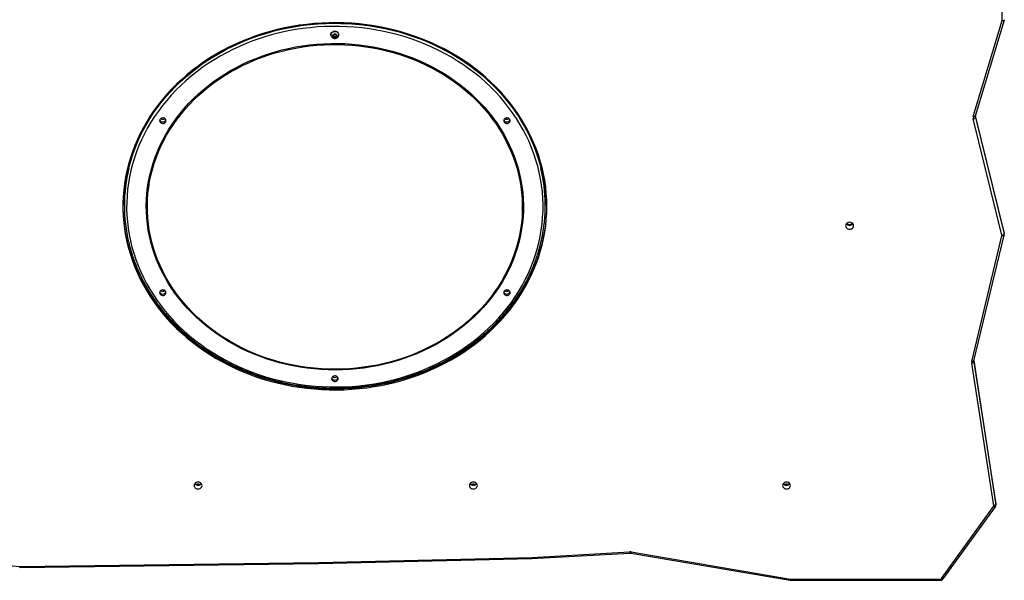
# Model space of a CAD drawing. Units: millimetres. Extents: x -6069 to 326964, y -3372 to 12363.
# Drawn here: x 915 to 2217, y 7186 to 7927 of the extents above; entities that cross this region are included whole.
import ezdxf

# ---------------------------------------------------------------- set-up
doc = ezdxf.new("R2010")
doc.units = ezdxf.units.MM
doc.layers.add('Toestel 2D', color=7, linetype='Continuous', lineweight=20)
doc.layers.add('VP-EQ', color=7, linetype='Continuous', true_color=0x8a3492)

# ---------------------------------------------------------------- blocks, each defined once
blk = doc.blocks.new('0301_')
at = {"color": 7, "linetype": 'Continuous', "lineweight": 25}
for p, q in [((5549.18, 1199.23), (5549.18, 1209.7)), ((5545.36, 1186.54), (5549.18, 1199.23)), ((5545.65, 1186.61), (5549.48, 1199.33)), ((5460.43, 1197.37), (5460.43, 1197.35)), ((5460.83, 1197.38), (5460.72, 1197.2)), ((5460.72, 1197.2), (5460.84, 1197.03)), ((5460.76, 1197.26), (5460.84, 1197.15)), ((5461.06, 1197.38), (5460.83, 1197.38)), ((5460.84, 1197.15), (5460.84, 1197.03)), ((5460.84, 1197.15), (5461.07, 1197.15)), ((5460.84, 1197.03), (5461.07, 1197.04)), ((5461.18, 1197.21), (5461.06, 1197.38)), ((5461.07, 1197.15), (5461.15, 1197.27)), ((5461.07, 1197.04), (5461.18, 1197.21)), ((5461.07, 1197.15), (5461.07, 1197.04)), ((5461.48, 1197.35), (5461.48, 1197.37)), ((5549.16, 1170.84), (5545.36, 1186.22)), ((5549.45, 1171.26), (5545.65, 1186.62)), ((5545.65, 1186.43), (5549.46, 1171.04)), ((5433.12, 1174.82), (5433.12, 1174.77)), ((5488.78, 1174.77), (5488.78, 1174.82)), ((5545.17, 1154.16), (5549.16, 1170.77)), ((5545.46, 1154.24), (5549.46, 1170.85)), ((5549.46, 1171.04), (5549.46, 1171.24)), ((5549.46, 1170.85), (5549.47, 1170.94)), ((5549.47, 1170.95), (5549.47, 1171.15)), ((5548.07, 1135.08), (5545.16, 1153.92)), ((5545.46, 1154.17), (5545.46, 1154.24)), ((5545.46, 1154.11), (5548.37, 1135.27)), ((5548.37, 1135.48), (5545.47, 1154.26)), ((5442.98, 1137.92), (5442.78, 1137.92)), ((5479.38, 1137.92), (5479.18, 1137.92)), ((5520.78, 1137.92), (5520.58, 1137.92)), ((5548.37, 1135.47), (5548.37, 1135.48)), ((5548.37, 1135.27), (5548.37, 1135.47)), ((5548.37, 1135.21), (5548.37, 1135.41)), ((5541.16, 1125.45), (5548.04, 1134.97)), ((5541.4, 1125.42), (5548.29, 1134.94)), ((5487, 1128.25), (5499.93, 1128.97)), ((5487.01, 1128.1), (5499.95, 1128.82)), ((5500.09, 1128.81), (5521.17, 1125.22)), ((5500.14, 1128.96), (5521.19, 1125.37)), ((5406.37, 1128.07), (5419.29, 1127.05)), ((5419.29, 1127.05), (5458.8, 1127.58)), ((5458.8, 1127.58), (5487, 1128.25)), ((5458.81, 1127.43), (5487.01, 1128.1)), ((5419.28, 1126.9), (5458.81, 1127.43)), ((5521.17, 1125.22), (5540.99, 1125.22)), ((5521.19, 1125.37), (5540.99, 1125.37))]:
    blk.add_line(p, q, dxfattribs=at)
at = {"color": 8, "linetype": 'Continuous', "lineweight": 25}
for p, q in [((5549.46, 1171.24), (5545.65, 1186.61)), ((5545.65, 1186.43), (5545.65, 1186.6)), ((5549.46, 1171.24), (5549.45, 1171.26)), ((5545.46, 1154.11), (5545.46, 1154.2)), ((5548.37, 1135.47), (5545.47, 1154.25)), ((5442.78, 1137.92), (5442.78, 1137.8)), ((5442.98, 1137.92), (5442.98, 1137.8)), ((5479.18, 1137.92), (5479.18, 1137.8)), ((5479.38, 1137.92), (5479.38, 1137.8)), ((5520.58, 1137.92), (5520.58, 1137.8)), ((5520.78, 1137.92), (5520.78, 1137.8)), ((5540.99, 1125.22), (5540.99, 1125.37))]:
    blk.add_line(p, q, dxfattribs=at)
at = {"color": 7, "linetype": 'Continuous', "lineweight": 25, "flags": 128}
for points in [[(5488.98, 1174.67), (5488.97, 1175.53), (5488.91, 1176.39), (5488.83, 1177.25), (5488.7, 1178.11), (5488.54, 1178.96), (5488.35, 1179.8), (5488.12, 1180.64), (5487.86, 1181.47), (5487.57, 1182.3), (5487.24, 1183.11), (5486.87, 1183.91), (5486.48, 1184.7), (5486.05, 1185.48), (5485.59, 1186.25), (5485.1, 1187), (5484.58, 1187.73), (5484.03, 1188.45), (5483.45, 1189.15), (5482.85, 1189.83), (5482.21, 1190.49), (5481.55, 1191.14), (5480.86, 1191.76), (5480.15, 1192.36), (5479.41, 1192.94), (5478.65, 1193.5), (5477.87, 1194.03), (5477.07, 1194.54), (5476.24, 1195.02), (5475.4, 1195.48), (5474.54, 1195.91), (5473.66, 1196.31), (5472.76, 1196.69), (5471.85, 1197.04), (5470.93, 1197.36), (5469.99, 1197.65), (5469.05, 1197.91), (5468.09, 1198.15), (5467.12, 1198.35), (5466.15, 1198.53), (5465.17, 1198.67), (5464.18, 1198.79), (5463.19, 1198.87), (5462.2, 1198.92), (5461.2, 1198.95), (5460.21, 1198.94), (5459.21, 1198.9), (5458.22, 1198.83), (5457.23, 1198.73), (5456.25, 1198.6), (5455.27, 1198.44), (5454.3, 1198.25), (5453.34, 1198.03), (5452.39, 1197.79), (5451.44, 1197.51), (5450.51, 1197.2), (5449.6, 1196.87), (5448.69, 1196.5), (5447.81, 1196.11), (5446.94, 1195.69), (5446.08, 1195.25), (5445.25, 1194.78), (5444.44, 1194.29), (5443.64, 1193.77), (5442.87, 1193.22), (5442.12, 1192.65), (5441.4, 1192.06), (5440.7, 1191.45), (5440.02, 1190.82), (5439.37, 1190.17), (5438.75, 1189.49), (5438.16, 1188.8), (5437.59, 1188.09), (5437.06, 1187.36), (5436.55, 1186.62), (5436.08, 1185.86), (5435.64, 1185.09), (5435.22, 1184.31), (5434.85, 1183.51), (5434.5, 1182.7), (5434.19, 1181.89), (5433.91, 1181.06), (5433.66, 1180.22), (5433.45, 1179.38), (5433.28, 1178.53), (5433.14, 1177.68), (5433.03, 1176.82), (5432.96, 1175.96), (5432.93, 1175.1), (5432.93, 1174.24), (5432.96, 1173.38), (5433.03, 1172.52), (5433.14, 1171.66), (5433.28, 1170.81), (5433.45, 1169.96), (5433.66, 1169.12), (5433.91, 1168.28), (5434.19, 1167.46), (5434.5, 1166.64), (5434.85, 1165.83), (5435.22, 1165.03), (5435.64, 1164.25), (5436.08, 1163.48), (5436.55, 1162.72), (5437.06, 1161.98), (5437.59, 1161.25), (5438.16, 1160.54), (5438.75, 1159.85), (5439.37, 1159.18), (5440.02, 1158.52), (5440.7, 1157.89), (5441.4, 1157.28), (5442.12, 1156.69), (5442.87, 1156.12), (5443.64, 1155.58), (5444.44, 1155.06), (5445.25, 1154.56), (5446.08, 1154.09), (5446.94, 1153.65), (5447.81, 1153.23), (5448.69, 1152.84), (5449.6, 1152.48), (5450.51, 1152.14), (5451.44, 1151.83), (5452.39, 1151.56), (5453.34, 1151.31), (5454.3, 1151.09), (5455.27, 1150.9), (5456.25, 1150.74), (5457.23, 1150.61), (5458.22, 1150.51), (5459.21, 1150.44), (5460.21, 1150.4), (5461.2, 1150.4), (5462.2, 1150.42), (5463.19, 1150.47), (5464.18, 1150.56), (5465.17, 1150.67), (5466.15, 1150.82), (5467.12, 1150.99), (5468.09, 1151.19), (5469.05, 1151.43), (5469.99, 1151.69), (5470.93, 1151.98), (5471.85, 1152.3), (5472.76, 1152.65), (5473.66, 1153.03), (5474.54, 1153.43), (5475.4, 1153.87), (5476.24, 1154.32), (5477.07, 1154.81), (5477.87, 1155.31), (5478.65, 1155.85), (5479.41, 1156.4), (5480.15, 1156.98), (5480.86, 1157.58), (5481.55, 1158.2), (5482.21, 1158.85), (5482.85, 1159.51), (5483.45, 1160.19), (5484.03, 1160.89), (5484.58, 1161.61), (5485.1, 1162.35), (5485.59, 1163.1), (5486.05, 1163.86), (5486.48, 1164.64), (5486.87, 1165.43), (5487.24, 1166.23), (5487.57, 1167.05), (5487.86, 1167.87), (5488.12, 1168.7), (5488.35, 1169.54), (5488.54, 1170.38), (5488.7, 1171.24), (5488.83, 1172.09), (5488.91, 1172.95), (5488.97, 1173.81), (5488.98, 1174.67)], [(5433.12, 1174.82), (5433.14, 1175.68), (5433.19, 1176.53), (5433.28, 1177.38), (5433.4, 1178.23), (5433.56, 1179.08), (5433.75, 1179.92), (5433.98, 1180.75), (5434.24, 1181.57), (5434.53, 1182.39), (5434.86, 1183.2), (5435.22, 1183.99), (5435.61, 1184.78), (5436.03, 1185.55), (5436.49, 1186.31), (5436.98, 1187.06), (5437.49, 1187.79), (5438.04, 1188.5), (5438.61, 1189.19), (5439.22, 1189.87), (5439.85, 1190.53), (5440.5, 1191.17), (5441.19, 1191.79), (5441.89, 1192.38), (5442.63, 1192.96), (5443.38, 1193.51), (5444.16, 1194.04), (5444.96, 1194.54), (5445.77, 1195.02), (5446.61, 1195.48), (5447.47, 1195.9), (5448.34, 1196.31), (5449.23, 1196.68), (5450.13, 1197.03), (5451.05, 1197.34), (5451.98, 1197.63), (5452.92, 1197.9), (5453.87, 1198.13), (5454.83, 1198.33), (5455.8, 1198.51), (5456.77, 1198.65), (5457.75, 1198.76), (5458.73, 1198.85), (5459.72, 1198.9), (5460.71, 1198.92), (5461.69, 1198.91), (5462.68, 1198.88), (5463.67, 1198.81), (5464.65, 1198.71), (5465.62, 1198.58), (5466.59, 1198.42), (5467.56, 1198.23), (5468.51, 1198.02), (5469.46, 1197.77), (5470.39, 1197.49), (5471.32, 1197.19), (5472.23, 1196.86), (5473.12, 1196.5), (5474, 1196.11), (5474.87, 1195.69)], [(5474.72, 1195.27), (5473.86, 1195.68), (5472.98, 1196.07), (5472.09, 1196.42), (5471.18, 1196.75), (5470.27, 1197.06), (5469.34, 1197.33), (5468.39, 1197.58), (5467.44, 1197.79), (5466.48, 1197.98), (5465.52, 1198.13), (5464.55, 1198.26), (5463.57, 1198.35), (5462.59, 1198.42), (5461.61, 1198.46), (5460.63, 1198.46), (5459.64, 1198.44), (5458.66, 1198.38), (5457.68, 1198.29), (5456.71, 1198.18), (5455.74, 1198.03), (5454.78, 1197.86), (5453.83, 1197.65), (5452.88, 1197.42), (5451.95, 1197.15), (5451.03, 1196.86), (5450.12, 1196.54), (5449.22, 1196.19), (5448.34, 1195.81), (5447.47, 1195.41), (5446.62, 1194.98), (5445.79, 1194.52), (5444.98, 1194.04), (5444.19, 1193.54), (5443.42, 1193.01), (5442.68, 1192.45), (5441.95, 1191.88), (5441.26, 1191.28), (5440.58, 1190.66), (5439.93, 1190.02), (5439.31, 1189.36), (5438.72, 1188.68), (5438.15, 1187.98), (5437.62, 1187.27), (5437.11, 1186.54), (5436.63, 1185.8), (5436.19, 1185.04), (5435.78, 1184.27), (5435.39, 1183.48), (5435.05, 1182.69), (5434.73, 1181.88), (5434.45, 1181.07), (5434.2, 1180.24), (5433.98, 1179.41), (5433.8, 1178.57), (5433.66, 1177.73), (5433.55, 1176.89), (5433.47, 1176.04), (5433.43, 1175.19), (5433.42, 1174.34), (5433.45, 1173.49), (5433.52, 1172.64), (5433.62, 1171.79), (5433.75, 1170.95), (5433.92, 1170.11), (5434.12, 1169.28), (5434.36, 1168.45), (5434.63, 1167.63), (5434.94, 1166.82), (5435.28, 1166.02), (5435.65, 1165.24), (5436.05, 1164.46), (5436.48, 1163.7), (5436.95, 1162.95), (5437.45, 1162.21), (5437.97, 1161.49), (5438.53, 1160.79), (5439.11, 1160.11), (5439.72, 1159.44), (5440.36, 1158.79), (5441.03, 1158.17), (5441.72, 1157.56), (5442.43, 1156.98), (5443.17, 1156.42), (5443.94, 1155.88), (5444.72, 1155.37), (5445.52, 1154.88), (5446.35, 1154.41), (5447.19, 1153.97), (5448.05, 1153.56), (5448.92, 1153.18), (5449.82, 1152.82), (5450.72, 1152.49), (5451.64, 1152.18), (5452.57, 1151.91), (5453.51, 1151.67), (5454.46, 1151.45), (5455.42, 1151.27), (5456.39, 1151.11), (5457.36, 1150.98), (5458.34, 1150.89), (5459.32, 1150.82), (5460.3, 1150.79), (5461.28, 1150.78), (5462.26, 1150.81), (5463.24, 1150.86), (5464.22, 1150.95), (5465.19, 1151.06), (5466.16, 1151.21), (5467.12, 1151.39), (5468.08, 1151.59), (5469.02, 1151.83), (5469.96, 1152.09), (5470.88, 1152.38), (5471.79, 1152.7), (5472.69, 1153.05), (5473.57, 1153.43), (5474.43, 1153.83), (5475.28, 1154.26), (5476.11, 1154.72), (5476.92, 1155.2), (5477.71, 1155.71), (5478.48, 1156.24), (5479.23, 1156.79), (5479.95, 1157.37), (5480.65, 1157.96), (5481.32, 1158.58), (5481.97, 1159.22), (5482.59, 1159.88), (5483.19, 1160.56), (5483.75, 1161.26), (5484.29, 1161.97), (5484.79, 1162.7), (5485.27, 1163.44), (5485.72, 1164.2), (5486.13, 1164.98), (5486.51, 1165.76), (5486.86, 1166.56), (5487.18, 1167.36), (5487.46, 1168.18), (5487.71, 1169), (5487.92, 1169.83), (5488.1, 1170.67), (5488.25, 1171.51), (5488.36, 1172.35), (5488.43, 1173.2), (5488.48, 1174.05), (5488.48, 1174.9), (5488.45, 1175.76), (5488.39, 1176.6), (5488.29, 1177.45), (5488.15, 1178.29), (5487.99, 1179.13), (5487.78, 1179.97), (5487.54, 1180.79), (5487.27, 1181.61), (5486.97, 1182.42), (5486.63, 1183.22), (5486.26, 1184.01), (5485.86, 1184.78), (5485.42, 1185.55), (5484.96, 1186.3), (5484.46, 1187.03), (5483.93, 1187.75), (5483.38, 1188.45), (5482.79, 1189.13), (5482.18, 1189.8), (5481.54, 1190.45), (5480.88, 1191.07), (5480.19, 1191.68), (5479.47, 1192.26), (5478.73, 1192.82), (5477.97, 1193.36), (5477.19, 1193.88), (5476.38, 1194.37), (5475.56, 1194.83), (5474.72, 1195.27)], [(5460.43, 1197.37), (5460.44, 1197.48), (5460.49, 1197.59), (5460.57, 1197.68), (5460.68, 1197.76), (5460.8, 1197.81), (5460.94, 1197.83), (5461.07, 1197.81), (5461.2, 1197.77)], [(5460.44, 1197.26), (5460.43, 1197.33), (5460.44, 1197.45), (5460.49, 1197.56), (5460.57, 1197.66), (5460.68, 1197.73), (5460.8, 1197.78), (5460.94, 1197.8), (5461.07, 1197.79), (5461.2, 1197.75)], [(5461.09, 1197.44), (5461.18, 1197.38), (5461.23, 1197.3), (5461.25, 1197.21), (5461.24, 1197.12), (5461.19, 1197.05), (5461.11, 1196.99), (5461.01, 1196.95), (5460.91, 1196.95), (5460.81, 1196.98), (5460.73, 1197.03), (5460.67, 1197.11), (5460.65, 1197.2), (5460.67, 1197.29), (5460.72, 1197.37), (5460.8, 1197.43), (5460.89, 1197.46), (5461, 1197.46), (5461.09, 1197.44)], [(5448.49, 1155.92), (5447.68, 1156.34), (5446.9, 1156.79), (5446.13, 1157.26), (5445.39, 1157.75), (5444.67, 1158.27), (5443.97, 1158.81), (5443.3, 1159.38), (5442.65, 1159.96), (5442.02, 1160.57), (5441.43, 1161.2), (5440.86, 1161.84), (5440.32, 1162.51), (5439.8, 1163.19), (5439.32, 1163.88), (5438.87, 1164.6), (5438.45, 1165.32), (5438.06, 1166.06), (5437.71, 1166.81), (5437.39, 1167.58), (5437.1, 1168.35), (5436.84, 1169.13), (5436.62, 1169.92), (5436.43, 1170.72), (5436.28, 1171.52), (5436.16, 1172.32), (5436.08, 1173.13), (5436.03, 1173.94), (5436.02, 1174.76), (5436.05, 1175.57), (5436.1, 1176.38), (5436.2, 1177.19), (5436.33, 1177.99), (5436.49, 1178.79), (5436.69, 1179.59), (5436.92, 1180.37), (5437.19, 1181.15), (5437.49, 1181.92), (5437.82, 1182.68), (5438.19, 1183.43), (5438.59, 1184.16), (5439.02, 1184.88), (5439.48, 1185.59), (5439.97, 1186.28), (5440.49, 1186.96), (5441.04, 1187.62), (5441.62, 1188.26), (5442.23, 1188.88), (5442.86, 1189.48), (5443.52, 1190.05), (5444.2, 1190.61), (5444.91, 1191.15), (5445.64, 1191.66), (5446.39, 1192.14), (5447.16, 1192.61), (5447.95, 1193.04), (5448.76, 1193.45), (5449.59, 1193.84), (5450.43, 1194.19), (5451.29, 1194.52), (5452.16, 1194.82), (5453.04, 1195.1), (5453.94, 1195.34), (5454.84, 1195.55), (5455.75, 1195.74), (5456.67, 1195.89), (5457.6, 1196.02), (5458.53, 1196.11), (5459.47, 1196.17), (5460.41, 1196.21), (5461.34, 1196.21), (5462.28, 1196.18), (5463.22, 1196.12), (5464.15, 1196.03), (5465.08, 1195.91), (5466, 1195.77), (5466.91, 1195.59), (5467.82, 1195.38), (5468.72, 1195.14), (5469.6, 1194.87), (5470.48, 1194.57), (5471.34, 1194.25), (5472.18, 1193.9), (5473.01, 1193.52), (5473.82, 1193.11), (5474.62, 1192.68), (5475.39, 1192.22), (5476.15, 1191.74), (5476.88, 1191.23), (5477.59, 1190.7), (5478.28, 1190.15), (5478.94, 1189.57), (5479.57, 1188.98), (5480.18, 1188.36), (5480.77, 1187.72), (5481.32, 1187.07), (5481.85, 1186.4), (5482.35, 1185.71), (5482.81, 1185), (5483.25, 1184.28), (5483.65, 1183.55), (5484.02, 1182.81), (5484.36, 1182.05), (5484.67, 1181.28), (5484.94, 1180.5), (5485.18, 1179.72), (5485.38, 1178.92), (5485.55, 1178.13), (5485.69, 1177.32), (5485.79, 1176.51), (5485.85, 1175.7), (5485.88, 1174.89), (5485.88, 1174.08), (5485.84, 1173.27), (5485.76, 1172.46), (5485.65, 1171.65), (5485.5, 1170.85), (5485.32, 1170.05), (5485.1, 1169.26), (5484.85, 1168.48), (5484.57, 1167.7), (5484.25, 1166.94), (5483.9, 1166.19), (5483.52, 1165.45), (5483.11, 1164.72), (5482.66, 1164), (5482.18, 1163.3), (5481.68, 1162.62), (5481.14, 1161.95), (5480.58, 1161.3), (5479.98, 1160.67), (5479.36, 1160.06), (5478.72, 1159.47), (5478.05, 1158.91), (5477.35, 1158.36), (5476.64, 1157.84), (5475.9, 1157.34), (5475.14, 1156.86), (5474.35, 1156.41), (5473.55, 1155.99), (5472.74, 1155.59), (5471.9, 1155.22), (5471.05, 1154.88), (5470.19, 1154.57), (5469.31, 1154.28), (5468.42, 1154.02), (5467.52, 1153.79), (5466.61, 1153.59), (5465.69, 1153.42), (5464.77, 1153.28), (5463.84, 1153.18), (5462.91, 1153.1), (5461.97, 1153.05), (5461.03, 1153.03), (5460.09, 1153.04), (5459.16, 1153.09), (5458.22, 1153.16), (5457.29, 1153.26), (5456.37, 1153.4), (5455.45, 1153.56), (5454.54, 1153.76), (5453.64, 1153.98), (5452.75, 1154.23), (5451.87, 1154.52), (5451, 1154.83), (5450.15, 1155.16), (5449.31, 1155.53), (5448.49, 1155.92)], [(5448.56, 1156), (5447.76, 1156.42), (5446.98, 1156.86), (5446.22, 1157.33), (5445.48, 1157.82), (5444.76, 1158.33), (5444.07, 1158.87), (5443.39, 1159.43), (5442.75, 1160.02), (5442.13, 1160.62), (5441.54, 1161.24), (5440.97, 1161.89), (5440.43, 1162.55), (5439.92, 1163.22), (5439.44, 1163.92), (5439, 1164.62), (5438.58, 1165.35), (5438.19, 1166.08), (5437.84, 1166.83), (5437.52, 1167.59), (5437.23, 1168.36), (5436.98, 1169.13), (5436.76, 1169.92), (5436.57, 1170.71), (5436.42, 1171.51), (5436.3, 1172.31), (5436.22, 1173.11), (5436.17, 1173.92), (5436.16, 1174.73), (5436.18, 1175.53), (5436.24, 1176.34), (5436.34, 1177.14), (5436.46, 1177.94), (5436.63, 1178.74), (5436.83, 1179.53), (5437.06, 1180.31), (5437.32, 1181.09), (5437.62, 1181.85), (5437.95, 1182.61), (5438.32, 1183.35), (5438.71, 1184.08), (5439.14, 1184.8), (5439.6, 1185.5), (5440.09, 1186.19), (5440.61, 1186.86), (5441.15, 1187.52), (5441.73, 1188.15), (5442.33, 1188.77), (5442.96, 1189.36), (5443.62, 1189.94), (5444.29, 1190.49), (5445, 1191.03), (5445.72, 1191.53), (5446.47, 1192.02), (5447.24, 1192.48), (5448.02, 1192.91), (5448.83, 1193.32), (5449.65, 1193.7), (5450.49, 1194.06), (5451.34, 1194.38), (5452.21, 1194.68), (5453.08, 1194.95), (5453.97, 1195.2), (5454.87, 1195.41), (5455.78, 1195.59), (5456.7, 1195.74), (5457.62, 1195.87), (5458.55, 1195.96), (5459.48, 1196.03), (5460.41, 1196.06), (5461.34, 1196.06), (5462.27, 1196.03), (5463.2, 1195.97), (5464.13, 1195.89), (5465.05, 1195.77), (5465.97, 1195.62), (5466.88, 1195.44), (5467.78, 1195.23), (5468.67, 1195), (5469.55, 1194.73), (5470.42, 1194.44), (5471.28, 1194.11), (5472.12, 1193.76), (5472.94, 1193.39), (5473.75, 1192.98), (5474.54, 1192.55), (5475.31, 1192.1), (5476.06, 1191.62), (5476.79, 1191.11), (5477.5, 1190.58), (5478.18, 1190.03), (5478.84, 1189.46), (5479.47, 1188.87), (5480.08, 1188.26), (5480.66, 1187.62), (5481.21, 1186.97), (5481.73, 1186.3), (5482.23, 1185.62), (5482.69, 1184.92), (5483.12, 1184.2), (5483.52, 1183.47), (5483.89, 1182.73), (5484.23, 1181.98), (5484.54, 1181.21), (5484.81, 1180.44), (5485.04, 1179.66), (5485.25, 1178.87), (5485.42, 1178.08), (5485.55, 1177.28), (5485.65, 1176.48), (5485.71, 1175.67), (5485.74, 1174.86), (5485.74, 1174.05), (5485.7, 1173.25), (5485.62, 1172.44), (5485.51, 1171.64), (5485.36, 1170.84), (5485.18, 1170.05), (5484.97, 1169.26), (5484.72, 1168.49), (5484.44, 1167.72), (5484.12, 1166.96), (5483.78, 1166.21), (5483.39, 1165.47), (5482.98, 1164.74), (5482.54, 1164.03), (5482.07, 1163.34), (5481.56, 1162.66), (5481.03, 1161.99), (5480.47, 1161.35), (5479.88, 1160.72), (5479.26, 1160.12), (5478.62, 1159.53), (5477.95, 1158.97), (5477.26, 1158.42), (5476.55, 1157.9), (5475.81, 1157.41), (5475.06, 1156.93), (5474.28, 1156.49), (5473.48, 1156.07), (5472.67, 1155.67), (5471.84, 1155.3), (5470.99, 1154.96), (5470.13, 1154.65), (5469.26, 1154.36), (5468.38, 1154.11), (5467.48, 1153.88), (5466.58, 1153.68), (5465.67, 1153.51), (5464.75, 1153.38), (5463.82, 1153.27), (5462.89, 1153.19), (5461.96, 1153.14), (5461.03, 1153.12), (5460.1, 1153.14), (5459.17, 1153.18), (5458.24, 1153.25), (5457.31, 1153.36), (5456.39, 1153.49), (5455.48, 1153.65), (5454.57, 1153.85), (5453.68, 1154.07), (5452.79, 1154.32), (5451.92, 1154.6), (5451.05, 1154.91), (5450.21, 1155.24), (5449.37, 1155.61), (5448.56, 1156)], [(5474.87, 1195.69), (5475.71, 1195.25), (5476.54, 1194.79), (5477.35, 1194.29), (5478.14, 1193.78), (5478.9, 1193.24), (5479.65, 1192.67), (5480.37, 1192.09), (5481.06, 1191.48), (5481.73, 1190.85), (5482.38, 1190.2), (5482.99, 1189.54), (5483.58, 1188.85), (5484.14, 1188.14), (5484.68, 1187.42), (5485.18, 1186.69), (5485.65, 1185.93), (5486.09, 1185.17), (5486.5, 1184.39), (5486.87, 1183.6), (5487.22, 1182.8), (5487.53, 1181.98), (5487.8, 1181.16), (5488.05, 1180.33), (5488.25, 1179.5), (5488.43, 1178.65), (5488.57, 1177.81), (5488.67, 1176.96), (5488.74, 1176.1), (5488.78, 1175.25), (5488.78, 1174.82)], [(5438.41, 1186.31), (5438.3, 1186.36), (5438.17, 1186.36), (5438.05, 1186.34), (5437.94, 1186.28), (5437.85, 1186.2), (5437.8, 1186.1), (5437.78, 1186), (5437.8, 1185.89), (5437.85, 1185.79), (5437.94, 1185.71), (5438.05, 1185.65), (5438.17, 1185.63), (5438.3, 1185.64), (5438.41, 1185.68), (5438.51, 1185.75), (5438.59, 1185.84), (5438.62, 1185.94), (5438.62, 1186.05), (5438.59, 1186.16), (5438.51, 1186.25), (5438.41, 1186.31)], [(5483.92, 1186.31), (5483.8, 1186.36), (5483.67, 1186.36), (5483.55, 1186.34), (5483.44, 1186.28), (5483.35, 1186.2), (5483.3, 1186.1), (5483.28, 1186), (5483.3, 1185.89), (5483.35, 1185.79), (5483.44, 1185.71), (5483.55, 1185.65), (5483.67, 1185.63), (5483.8, 1185.64), (5483.92, 1185.68), (5484.01, 1185.75), (5484.09, 1185.84), (5484.12, 1185.94), (5484.12, 1186.05), (5484.09, 1186.16), (5484.01, 1186.25), (5483.92, 1186.31)], [(5432.92, 1174.75), (5432.93, 1174.39), (5432.96, 1173.53), (5433.03, 1172.67), (5433.14, 1171.81), (5433.28, 1170.96), (5433.45, 1170.11), (5433.66, 1169.27), (5433.91, 1168.43), (5434.19, 1167.61), (5434.5, 1166.79), (5434.85, 1165.98), (5435.22, 1165.18), (5435.64, 1164.4), (5436.08, 1163.63), (5436.55, 1162.87), (5437.06, 1162.13), (5437.59, 1161.4), (5438.16, 1160.69), (5438.75, 1160), (5439.37, 1159.33), (5440.02, 1158.67), (5440.7, 1158.04), (5441.4, 1157.43), (5442.12, 1156.84), (5442.87, 1156.27), (5443.64, 1155.73), (5444.44, 1155.21), (5445.25, 1154.71), (5446.08, 1154.24), (5446.94, 1153.8), (5447.81, 1153.38), (5448.69, 1152.99), (5449.6, 1152.63), (5450.51, 1152.29), (5451.44, 1151.98), (5452.39, 1151.71), (5453.34, 1151.46), (5454.3, 1151.24), (5455.27, 1151.05), (5456.25, 1150.89), (5457.23, 1150.76), (5458.22, 1150.66), (5459.21, 1150.59), (5460.21, 1150.55), (5461.2, 1150.55), (5462.2, 1150.57), (5463.19, 1150.62), (5464.18, 1150.71), (5465.17, 1150.82), (5466.15, 1150.97), (5467.12, 1151.14), (5468.09, 1151.34), (5469.05, 1151.58), (5469.99, 1151.84), (5470.93, 1152.13), (5471.85, 1152.45), (5472.76, 1152.8), (5473.66, 1153.18), (5474.54, 1153.58), (5475.4, 1154.02), (5476.24, 1154.47), (5477.07, 1154.96), (5477.87, 1155.46), (5478.65, 1156), (5479.41, 1156.55), (5480.15, 1157.13), (5480.86, 1157.73), (5481.55, 1158.35), (5482.21, 1159), (5482.85, 1159.66), (5483.45, 1160.34), (5484.03, 1161.04), (5484.58, 1161.76), (5485.1, 1162.5), (5485.59, 1163.25), (5486.05, 1164.01), (5486.48, 1164.79), (5486.87, 1165.58), (5487.24, 1166.38), (5487.57, 1167.2), (5487.86, 1168.02), (5488.12, 1168.85), (5488.35, 1169.69), (5488.54, 1170.53), (5488.7, 1171.39), (5488.83, 1172.24), (5488.91, 1173.1), (5488.97, 1173.96), (5488.98, 1174.75)], [(5529.54, 1172.1), (5529.53, 1172.22), (5529.47, 1172.33), (5529.39, 1172.42), (5529.28, 1172.5), (5529.16, 1172.54), (5529.02, 1172.56), (5528.88, 1172.54), (5528.76, 1172.5), (5528.65, 1172.42), (5528.56, 1172.33), (5528.51, 1172.22), (5528.49, 1172.1), (5528.51, 1171.99), (5528.56, 1171.88), (5528.65, 1171.78), (5528.76, 1171.71), (5528.88, 1171.66), (5529.02, 1171.65), (5529.16, 1171.66), (5529.28, 1171.71), (5529.39, 1171.78), (5529.47, 1171.88), (5529.53, 1171.99), (5529.54, 1172.1)], [(5438.41, 1163.56), (5438.3, 1163.6), (5438.17, 1163.61), (5438.05, 1163.59), (5437.94, 1163.53), (5437.85, 1163.45), (5437.8, 1163.35), (5437.78, 1163.25), (5437.8, 1163.14), (5437.85, 1163.04), (5437.94, 1162.96), (5438.05, 1162.9), (5438.17, 1162.88), (5438.3, 1162.89), (5438.41, 1162.93), (5438.51, 1163), (5438.59, 1163.09), (5438.62, 1163.19), (5438.62, 1163.3), (5438.59, 1163.41), (5438.51, 1163.5), (5438.41, 1163.56)], [(5483.92, 1163.56), (5483.8, 1163.6), (5483.67, 1163.61), (5483.55, 1163.59), (5483.44, 1163.53), (5483.35, 1163.45), (5483.3, 1163.35), (5483.28, 1163.25), (5483.3, 1163.14), (5483.35, 1163.04), (5483.44, 1162.96), (5483.55, 1162.9), (5483.67, 1162.88), (5483.8, 1162.89), (5483.92, 1162.93), (5484.02, 1163), (5484.09, 1163.09), (5484.12, 1163.19), (5484.12, 1163.3), (5484.09, 1163.41), (5484.02, 1163.5), (5483.92, 1163.56)], [(5545.46, 1154.11), (5545.45, 1154.08), (5545.44, 1154.05), (5545.41, 1154.02), (5545.37, 1153.99), (5545.33, 1153.97), (5545.28, 1153.95), (5545.22, 1153.93), (5545.16, 1153.92)], [(5461.17, 1152.19), (5461.05, 1152.23), (5460.92, 1152.24), (5460.8, 1152.21), (5460.69, 1152.16), (5460.6, 1152.08), (5460.55, 1151.98), (5460.53, 1151.87), (5460.55, 1151.76), (5460.6, 1151.66), (5460.69, 1151.58), (5460.8, 1151.53), (5460.92, 1151.5), (5461.05, 1151.51), (5461.17, 1151.55), (5461.26, 1151.62), (5461.34, 1151.71), (5461.37, 1151.82), (5461.37, 1151.93), (5461.34, 1152.03), (5461.26, 1152.12), (5461.17, 1152.19)], [(5443.4, 1137.75), (5443.38, 1137.87), (5443.33, 1137.98), (5443.25, 1138.07), (5443.14, 1138.14), (5443.01, 1138.19), (5442.88, 1138.2), (5442.74, 1138.19), (5442.61, 1138.14), (5442.5, 1138.07), (5442.42, 1137.98), (5442.37, 1137.87), (5442.35, 1137.75), (5442.37, 1137.63), (5442.42, 1137.52), (5442.5, 1137.43), (5442.61, 1137.35), (5442.74, 1137.31), (5442.88, 1137.29), (5443.01, 1137.31), (5443.14, 1137.35), (5443.25, 1137.43), (5443.33, 1137.52), (5443.38, 1137.63), (5443.4, 1137.75)], [(5479.8, 1137.75), (5479.78, 1137.87), (5479.73, 1137.98), (5479.65, 1138.07), (5479.54, 1138.14), (5479.41, 1138.19), (5479.28, 1138.2), (5479.14, 1138.19), (5479.01, 1138.14), (5478.9, 1138.07), (5478.82, 1137.98), (5478.77, 1137.87), (5478.75, 1137.75), (5478.77, 1137.63), (5478.82, 1137.52), (5478.9, 1137.43), (5479.01, 1137.35), (5479.14, 1137.31), (5479.28, 1137.29), (5479.41, 1137.31), (5479.54, 1137.35), (5479.65, 1137.43), (5479.73, 1137.52), (5479.78, 1137.63), (5479.8, 1137.75)], [(5521.2, 1137.75), (5521.18, 1137.87), (5521.13, 1137.98), (5521.05, 1138.07), (5520.94, 1138.14), (5520.81, 1138.19), (5520.68, 1138.2), (5520.54, 1138.19), (5520.41, 1138.14), (5520.3, 1138.07), (5520.22, 1137.98), (5520.17, 1137.87), (5520.15, 1137.75), (5520.17, 1137.63), (5520.22, 1137.52), (5520.3, 1137.43), (5520.41, 1137.35), (5520.54, 1137.31), (5520.68, 1137.29), (5520.81, 1137.31), (5520.94, 1137.35), (5521.05, 1137.43), (5521.13, 1137.52), (5521.18, 1137.63), (5521.2, 1137.75)], [(5548.37, 1135.27), (5548.36, 1135.24), (5548.35, 1135.21), (5548.32, 1135.18), (5548.28, 1135.15), (5548.24, 1135.13), (5548.19, 1135.11), (5548.13, 1135.09), (5548.07, 1135.08)]]:
    blk.add_lwpolyline(points, dxfattribs=at)
at = {"color": 8, "linetype": 'Continuous', "lineweight": 25, "flags": 128}
for points in [[(5433.7, 1179.67), (5433.75, 1179.87), (5433.98, 1180.7), (5434.24, 1181.52), (5434.53, 1182.34), (5434.86, 1183.15), (5435.22, 1183.94), (5435.61, 1184.73), (5436.03, 1185.5), (5436.49, 1186.26), (5436.98, 1187.01), (5437.49, 1187.74), (5438.04, 1188.45), (5438.61, 1189.14), (5439.22, 1189.82), (5439.85, 1190.48), (5440.5, 1191.12), (5441.19, 1191.74), (5441.89, 1192.33), (5442.63, 1192.91), (5443.38, 1193.46), (5444.16, 1193.99), (5444.96, 1194.49), (5445.77, 1194.97), (5446.61, 1195.43), (5447.47, 1195.85), (5448.34, 1196.26), (5449.23, 1196.63), (5450.13, 1196.98), (5451.05, 1197.29), (5451.98, 1197.58), (5452.92, 1197.85), (5453.87, 1198.08), (5454.83, 1198.28), (5455.8, 1198.46), (5456.77, 1198.6), (5457.75, 1198.71), (5458.73, 1198.8), (5459.72, 1198.85), (5460.71, 1198.87), (5461.69, 1198.86), (5462.68, 1198.83), (5463.67, 1198.76), (5464.65, 1198.66), (5465.62, 1198.53), (5466.59, 1198.37), (5467.56, 1198.18), (5468.51, 1197.97), (5469.46, 1197.72), (5470.39, 1197.44), (5471.32, 1197.14), (5472.23, 1196.81), (5473.12, 1196.45), (5474, 1196.06), (5474.87, 1195.64)], [(5474.87, 1195.64), (5475.71, 1195.2), (5476.54, 1194.74), (5477.35, 1194.24), (5478.14, 1193.73), (5478.9, 1193.19), (5479.65, 1192.62), (5480.37, 1192.04), (5481.06, 1191.43), (5481.73, 1190.8), (5482.38, 1190.15), (5482.99, 1189.49), (5483.58, 1188.8), (5484.14, 1188.09), (5484.68, 1187.37), (5485.18, 1186.64), (5485.65, 1185.88), (5486.09, 1185.12), (5486.5, 1184.34), (5486.87, 1183.55), (5487.22, 1182.75), (5487.53, 1181.93), (5487.8, 1181.11), (5488.05, 1180.28), (5488.21, 1179.65)], [(5545.65, 1186.61), (5545.65, 1186.6), (5545.63, 1186.57), (5545.61, 1186.55), (5545.57, 1186.54), (5545.53, 1186.53), (5545.48, 1186.53), (5545.42, 1186.53), (5545.36, 1186.54)], [(5549.46, 1170.85), (5549.45, 1170.84), (5549.44, 1170.81), (5549.41, 1170.79), (5549.37, 1170.77), (5549.33, 1170.76), (5549.28, 1170.76), (5549.22, 1170.76), (5549.16, 1170.77)], [(5545.46, 1154.24), (5545.46, 1154.23), (5545.44, 1154.2), (5545.42, 1154.18), (5545.38, 1154.16), (5545.33, 1154.15), (5545.28, 1154.15), (5545.23, 1154.15), (5545.17, 1154.16)], [(5548.37, 1135.41), (5548.37, 1135.43), (5548.37, 1135.47)], [(5548.29, 1134.94), (5548.28, 1134.93), (5548.26, 1134.92), (5548.22, 1134.91), (5548.19, 1134.92), (5548.14, 1134.93), (5548.09, 1134.94), (5548.04, 1134.97)], [(5548.37, 1135.27), (5548.37, 1135.23), (5548.37, 1135.21)], [(5541.4, 1125.42), (5541.4, 1125.41), (5541.37, 1125.4), (5541.34, 1125.39), (5541.3, 1125.4), (5541.26, 1125.41), (5541.21, 1125.42), (5541.16, 1125.45)]]:
    blk.add_lwpolyline(points, dxfattribs=at)
at = {"color": 7, "linetype": 'Continuous', "lineweight": 25}
for centre, radius, start, end in [((5461.03, 1197.36), 0.444, 1.4169, 67.7677), ((5461.04, 1197.34), 0.438, 350.7841, 68.0934), ((5438.2, 1186.26), 0.44, 201.663, 338.3336), ((5438.2, 1186.65), 0.469, 232.9956, 306.9995), ((5483.7, 1186.26), 0.44, 201.6633, 338.3333), ((5483.7, 1186.26), 0.44, 201.6404, 338.3563), ((5483.7, 1186.65), 0.469, 233.0009, 306.9943), ((5545.94, 1186.37), 0.603, 163.184, 193.9285), ((5545.35, 1186.55), 0.325, 271.4755, 338.272), ((5454.08, 1174.77), 20.96, 166.4868, 193.3553), ((5467.83, 1174.77), 20.95, 347.4932, 13.4774), ((5529.02, 1172.71), 0.568, 219.4347, 320.5622), ((5529.02, 1172.85), 0.577, 228.671, 311.3254), ((5549.16, 1171.16), 0.325, 271.4755, 338.272), ((5549.02, 1170.8), 0.15, 346.4322, 13.9875), ((5438.2, 1163.51), 0.44, 201.6677, 338.3289), ((5438.2, 1163.9), 0.469, 233.0016, 306.9984), ((5483.7, 1163.51), 0.44, 201.6698, 338.3302), ((5483.7, 1163.9), 0.469, 233.0051, 306.99), ((5545.76, 1154.02), 0.602, 166.4455, 188.7753), ((5460.95, 1152.13), 0.44, 201.6669, 338.3297), ((5460.95, 1152.52), 0.469, 232.9846, 307.0154), ((5442.88, 1138.36), 0.568, 219.4381, 320.5619), ((5442.77, 1138.49), 0.575, 236.1982, 270.4396), ((5442.98, 1138.49), 0.576, 269.5677, 303.7868), ((5479.28, 1138.36), 0.568, 219.4347, 320.5622), ((5479.17, 1138.49), 0.576, 236.2064, 270.4314), ((5479.38, 1138.49), 0.575, 269.5637, 303.8008), ((5520.68, 1138.36), 0.568, 219.4347, 320.5622), ((5520.57, 1138.49), 0.576, 236.2064, 270.4314), ((5520.78, 1138.49), 0.576, 269.571, 303.7858), ((5547.92, 1135.06), 0.155, 323.5122, 8.4321), ((5499.98, 1128.05), 0.922, 80.3434, 93.1704), ((5541, 1125.57), 0.209, 268.8197, 322.4126)]:
    blk.add_arc(centre, radius, start, end, dxfattribs=at)
at = {"color": 8, "linetype": 'Continuous', "lineweight": 25}
for centre, radius, start, end in [((5546.02, 1186.52), 0.378, 180.1923, 193.9339), ((5549.09, 1171.15), 0.375, 359.9816, 13.9757), ((5549.09, 1170.95), 0.377, 358.7177, 13.9416), ((5545.83, 1154.17), 0.372, 179.718, 188.8349), ((5500.74, 1128.98), 0.807, 180.9925, 191.6879), ((5499.84, 1128.98), 0.294, 325.6724, 356.1187)]:
    blk.add_arc(centre, radius, start, end, dxfattribs=at)
at = {"color": 7, "linetype": 'Continuous', "lineweight": 25}
for centre, major_axis, ratio, start_param, end_param in [((5549.18, 1199.38), (-0.299, 0.044), 0.49198, 1.643003, 3.213799), ((5487, 1128.4), (-0.012, 0.3), 0.022892, 2.093869, 3.141953), ((5419.29, 1127.2), (0.01, 0.3), 0.018761, 3.14073, 4.189704), ((5521.19, 1125.52), (0.025, 0.3), 0.048424, 3.137491, 4.192891)]:
    blk.add_ellipse(centre, major_axis=major_axis, ratio=ratio, start_param=start_param, end_param=end_param, dxfattribs=at)
at = {"color": 8, "linetype": 'Continuous', "lineweight": 25}
blk.add_ellipse((5458.8, 1127.73), major_axis=(-0.006, 0.3), ratio=0.010768, start_param=2.094287, end_param=3.141649, dxfattribs=at)
at = {"color": 7, "linetype": 'Continuous', "lineweight": 25}
for points, knots in [([(5460.44, 1197.26), (5460.45, 1197.23), (5460.47, 1197.15), (5460.53, 1197.05), (5460.62, 1196.97), (5460.73, 1196.9), (5460.85, 1196.87), (5460.98, 1196.86), (5461.11, 1196.88), (5461.23, 1196.93), (5461.34, 1197.02), (5461.42, 1197.12), (5461.46, 1197.21), (5461.47, 1197.26), (5461.47, 1197.27)], [0, 0, 0, 0, 0.0815038, 0.1667433, 0.2521522, 0.3386178, 0.4267331, 0.5167318, 0.6085384, 0.701731, 0.7955248, 0.8887771, 0.9803283, 1, 1, 1, 1]), ([(5545.64, 1186.52), (5545.64, 1186.54), (5545.64, 1186.57), (5545.65, 1186.6), (5545.65, 1186.61)], [0, 0, 0, 0, 0.66218, 1, 1, 1, 1]), ([(5549.47, 1171.14), (5549.47, 1171.15), (5549.47, 1171.18), (5549.46, 1171.22), (5549.45, 1171.26)], [0, 0, 0, 0, 0.075956, 1, 1, 1, 1]), ([(5433.7, 1169.91), (5433.72, 1169.81), (5433.8, 1169.44), (5433.98, 1168.8), (5434.23, 1168.02), (5434.51, 1167.24), (5434.81, 1166.47), (5435.15, 1165.71), (5435.52, 1164.96), (5435.91, 1164.23), (5436.34, 1163.5), (5436.79, 1162.79), (5437.27, 1162.09), (5437.77, 1161.4), (5438.3, 1160.73), (5438.86, 1160.08), (5439.45, 1159.44), (5440.05, 1158.82), (5440.69, 1158.22), (5441.34, 1157.64), (5442.02, 1157.07), (5442.71, 1156.53), (5443.43, 1156.01), (5444.17, 1155.51), (5444.93, 1155.03), (5445.71, 1154.57), (5446.5, 1154.13), (5447.31, 1153.72), (5448.14, 1153.34), (5448.98, 1152.97), (5449.83, 1152.64), (5450.69, 1152.32), (5451.57, 1152.04), (5452.46, 1151.78), (5453.36, 1151.54), (5454.27, 1151.33), (5455.18, 1151.15), (5456.1, 1150.99), (5457.03, 1150.87), (5457.96, 1150.76), (5458.89, 1150.69), (5459.83, 1150.64), (5460.77, 1150.63), (5461.71, 1150.63), (5462.64, 1150.67), (5463.58, 1150.73), (5464.51, 1150.82), (5465.44, 1150.94), (5466.36, 1151.08), (5467.28, 1151.26), (5468.19, 1151.45), (5469.09, 1151.68), (5469.98, 1151.93), (5470.87, 1152.21), (5471.74, 1152.51), (5472.6, 1152.84), (5473.44, 1153.19), (5474.27, 1153.57), (5475.09, 1153.97), (5475.89, 1154.39), (5476.67, 1154.84), (5477.44, 1155.31), (5478.18, 1155.81), (5478.91, 1156.32), (5479.62, 1156.86), (5480.3, 1157.41), (5480.97, 1157.99), (5481.61, 1158.58), (5482.22, 1159.2), (5482.82, 1159.83), (5483.39, 1160.47), (5483.93, 1161.14), (5484.45, 1161.82), (5484.94, 1162.51), (5485.4, 1163.22), (5485.83, 1163.94), (5486.24, 1164.68), (5486.62, 1165.42), (5486.97, 1166.18), (5487.28, 1166.94), (5487.57, 1167.72), (5487.83, 1168.5), (5488.06, 1169.29), (5488.21, 1169.86), (5488.27, 1170.17), (5488.28, 1170.22)], [0, 0, 0, 0, 0.004888, 0.01713, 0.029374, 0.041618, 0.053863, 0.066109, 0.078356, 0.090604, 0.102853, 0.115104, 0.127355, 0.139608, 0.151862, 0.164117, 0.176373, 0.18863, 0.200889, 0.213147, 0.225407, 0.237668, 0.249929, 0.262192, 0.274454, 0.286718, 0.298981, 0.311246, 0.32351, 0.335776, 0.348041, 0.360307, 0.372573, 0.384839, 0.397106, 0.409373, 0.421639, 0.433906, 0.446173, 0.458441, 0.470708, 0.482976, 0.495243, 0.507511, 0.519778, 0.532046, 0.544313, 0.556581, 0.568848, 0.581116, 0.593383, 0.605651, 0.617918, 0.630185, 0.642452, 0.654719, 0.666986, 0.679252, 0.691518, 0.703784, 0.71605, 0.728315, 0.740579, 0.752843, 0.765107, 0.77737, 0.789632, 0.801893, 0.814154, 0.826414, 0.838672, 0.85093, 0.863187, 0.875442, 0.887696, 0.89995, 0.912202, 0.924453, 0.936702, 0.948951, 0.961198, 0.973445, 0.98569, 0.997934, 1, 1, 1, 1]), ([(5548.37, 1135.41), (5548.37, 1135.43), (5548.37, 1135.45), (5548.37, 1135.47), (5548.37, 1135.48)], [0, 0, 0, 0, 0.780183, 1, 1, 1, 1]), ([(5548.29, 1134.94), (5548.31, 1134.97), (5548.35, 1135.04), (5548.37, 1135.13), (5548.37, 1135.19), (5548.37, 1135.21)], [0, 0, 0, 0, 0.3563802, 0.784541, 1, 1, 1, 1]), ([(5499.95, 1128.82), (5499.97, 1128.82), (5500.01, 1128.82), (5500.06, 1128.82), (5500.09, 1128.81)], [0, 0, 0, 0, 0.402722, 1, 1, 1, 1]), ([(5540.99, 1125.22), (5541.02, 1125.22), (5541.1, 1125.22), (5541.21, 1125.26), (5541.32, 1125.32), (5541.38, 1125.39), (5541.4, 1125.42)], [0, 0, 0, 0, 0.195892, 0.464207, 0.735784, 1, 1, 1, 1])]:
    blk.add_open_spline(points, degree=3, knots=knots, dxfattribs=at)
blk = doc.blocks.new('0301_2d')
at = {"layer": 'VP-EQ', "color": 0}
blk.add_blockref('0301_', (613.63, -251.22), dxfattribs=at)
blk = doc.blocks.new('VPL-04-0301-S3')
at = {"layer": 'Toestel 2D', "color": 0, "xscale": 10, "yscale": 10, "zscale": 10}
blk.add_blockref('0301_2d', (-59414, -1554.3), dxfattribs=at)

msp = doc.modelspace()

# ---------------------------------------------------------------- block references
msp.add_blockref('VPL-04-0301-S3', (0, 0))

doc.saveas('drawing.dxf')
